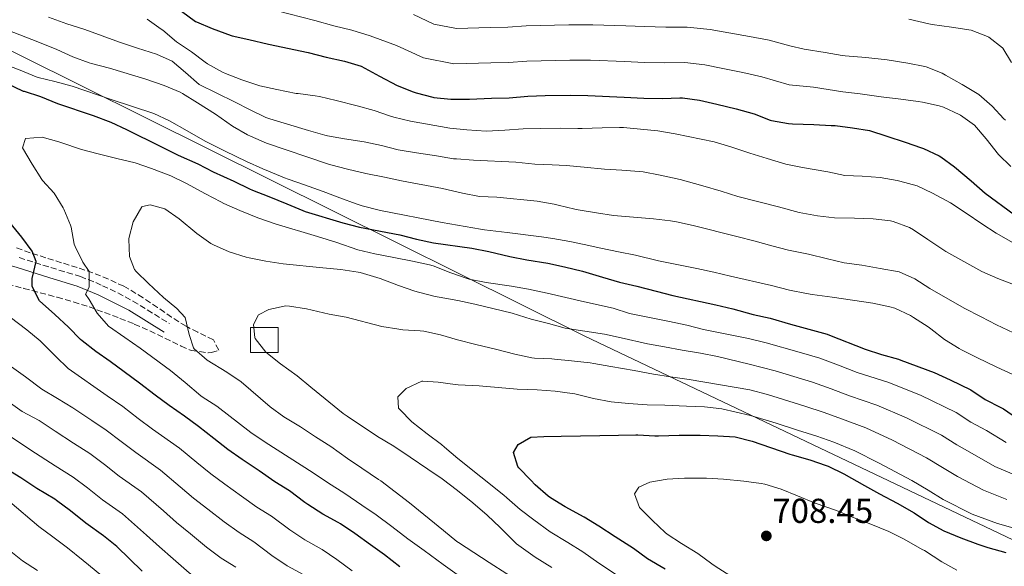
# Model space of a CAD drawing. Units: metres. Extents: x 627830 to 631283, y 4734243 to 4736617.
# Drawn here: x 628213 to 628498, y 4735645 to 4735803 of the extents above; entities that cross this region are included whole.
import ezdxf

# ---------------------------------------------------------------- set-up
doc = ezdxf.new("R2010")
doc.units = ezdxf.units.M
doc.header["$MEASUREMENT"] = 0
doc.linetypes.add('DGN Style 3', pattern=[2.435891, 1.739922, -0.695969])
for name, color, linetype, lineweight in [('Camino', 7, 'DGN Style 3', 0), ('construcción   en ruinas', 1, 'Continuous', 0), ('contrucción  en ruinas', 1, 'DGN Style 3', 13), ('Cota de punto acotado terreno', 7, 'Continuous', 0), ('Curva de nivel directora', 30, 'Continuous', 30), ('Curva de nivel intermedia', 30, 'Continuous', 0), ('Límite de municipio', 7, 'Continuous', 0), ('Margen derecho', 7, 'Continuous', 0), ('Punto acotado terreno (símbolo)', 7, 'Continuous', 0), ('Zona arbolada', 92, 'DGN Style 3', 0)]:
    doc.layers.add(name, color=color, linetype=linetype, lineweight=lineweight)
doc.styles.add('Style-Arial', font='arial.ttf')

# ---------------------------------------------------------------- blocks, each defined once
blk = doc.blocks.new('5PATER')
at = {"layer": 'Punto acotado terreno (símbolo)', "linetype": 'Continuous', "lineweight": 0}
h = blk.add_hatch(color=51, dxfattribs=at)
edge = h.paths.add_edge_path()
edge.add_ellipse((0, 0), major_axis=(-0.11, -0.111), ratio=0.999422, start_angle=0, end_angle=360)

msp = doc.modelspace()

# ---------------------------------------------------------------- linework, layer by layer
at = {"layer": 'Camino', "color": 7, "linetype": 'DGN Style 3', "lineweight": 0}
msp.add_polyline3d([(628212.5, 4735734.24, 673.48), (628217.11, 4735732.79, 674.74), (628221.72, 4735731.34, 676.04), (628230.27, 4735728.74, 678.61), (628234.71, 4735726.99, 680.07), (628236.65, 4735726.1, 680.68), (628241.12, 4735724.02, 681.61), (628245.49, 4735721.66, 682.14), (628256.05, 4735715.17, 683.41)], dxfattribs=at)
at = {"layer": 'construcción   en ruinas', "color": 1, "linetype": 'Continuous', "lineweight": 0}
msp.add_polyline3d([(628287.51, 4735706.73, 690), (628279.48, 4735706.73, 688.55), (628279.48, 4735714.02, 689.66), (628287.51, 4735714.02, 690)], close=True, dxfattribs=at)
at = {"layer": 'contrucción  en ruinas', "color": 1, "linetype": 'DGN Style 3', "lineweight": 13}
msp.add_polyline3d([(628279.48, 4735706.73, 688.55), (628279.48, 4735714.02, 689.66), (628287.51, 4735714.02, 690), (628287.51, 4735706.73, 690), (628279.48, 4735706.73, 688.55)], dxfattribs=at)
at = {"layer": 'Curva de nivel directora', "color": 30, "linetype": 'Continuous', "lineweight": 30, "flags": 128}
for points, elevation in [([(628259.57, 4735805.47), (628263.62, 4735802.54), (628263.84, 4735802.41), (628268.44, 4735800.45), (628273.88, 4735798.42), (628274.16, 4735798.34), (628279.05, 4735797.3), (628284.76, 4735795.98)], 650), ([(628284.76, 4735795.98), (628296.16, 4735793.58), (628301.43, 4735792.24), (628306.76, 4735791.06), (628311.54, 4735789.58), (628316.83, 4735786.72), (628321.98, 4735784.05), (628326.62, 4735782.2), (628327.44, 4735781.92), (628332.27, 4735780.63), (628332.55, 4735780.57), (628337.53, 4735780.03), (628342.86, 4735780.1), (628349.24, 4735780.33), (628354.42, 4735780.47), (628359.81, 4735780.93), (628364.81, 4735781.07), (628372.19, 4735781.21), (628377.19, 4735781.15), (628387.66, 4735780.66), (628393.39, 4735780.34), (628398.79, 4735780.22), (628403.79, 4735780.43), (628404.56, 4735780.43), (628409.52, 4735779.79), (628414.46, 4735778.56), (628420.05, 4735777.24), (628425.33, 4735775.79), (628429.98, 4735773.97), (628430.36, 4735773.86), (628435.28, 4735772.98), (628436.42, 4735772.91), (628442.62, 4735772.76), (628447.61, 4735772.48), (628448.71, 4735772.39), (628453.76, 4735771.78), (628458.7, 4735770.99), (628463.73, 4735769.39), (628469.06, 4735767.64), (628473.77, 4735765.96), (628474.3, 4735765.76), (628478.85, 4735763.68), (628479.29, 4735763.41), (628483.31, 4735760.44), (628488.1, 4735756.39), (628492.17, 4735752.9), (628500.59, 4735746.66)], 650), ([(628208.34, 4735784.94), (628213.7, 4735782.38), (628213.97, 4735782.33), (628218.74, 4735780.84), (628223.66, 4735778.79), (628233.96, 4735775.29), (628239.04, 4735773.37), (628243.59, 4735771.3), (628253.57, 4735766.34), (628258.56, 4735763.83), (628264.24, 4735761.33), (628268.7, 4735759.07), (628274.69, 4735756.37), (628279.17, 4735754.13), (628280.11, 4735753.71), (628284.82, 4735751.93), (628290.06, 4735749.79), (628294.66, 4735747.83), (628295.31, 4735747.6), (628306.2, 4735744.24), (628311.05, 4735743), (628322.7, 4735740.81), (628327.53, 4735739.52), (628332.46, 4735738.51), (628343.61, 4735736.92), (628348.52, 4735735.99), (628354.58, 4735734.57), (628359.48, 4735733.55), (628365.54, 4735732.58), (628370.44, 4735731.58), (628375.61, 4735730.26), (628381.37, 4735728.61), (628386.28, 4735727.15), (628391.29, 4735725.96), (628396.94, 4735724.47), (628401.8, 4735723.29), (628414.25, 4735720.59), (628419.11, 4735719.45), (628425.02, 4735717.75), (628429.91, 4735716.71), (628435.78, 4735714.97), (628446.47, 4735712.06), (628447.14, 4735711.83), (628457.42, 4735707.71), (628462.2, 4735706.24), (628467.13, 4735704.81), (628467.77, 4735704.6), (628477.45, 4735700.99), (628481.99, 4735698.91), (628488.01, 4735695.98), (628492.14, 4735693.15), (628496.75, 4735690.83), (628497.43, 4735690.46), (628501.56, 4735687.64)], 675), ([(628290.79, 4735666.74), (628286.53, 4735669.37), (628281.99, 4735672.59), (628277.1, 4735675.86), (628272.97, 4735678.68), (628268.85, 4735681.89), (628264.46, 4735685.42), (628260.36, 4735688.38), (628255.93, 4735691.44), (628251.9, 4735694.4), (628247.34, 4735697.93), (628242.92, 4735701.15), (628238.92, 4735704.17), (628234.77, 4735707.08), (628230.81, 4735710.13), (628230.33, 4735710.56), (628226.81, 4735714.1), (628222.87, 4735717.79), (628218.44, 4735721.68), (628216.32, 4735725.91), (628216.26, 4735728.18), (628216.74, 4735729.84), (628217.5, 4735733.09), (628216.31, 4735736.12), (628213.33, 4735740.14), (628205.91, 4735749.14)], 675), ([(628355.61, 4735677.84), (628356.98, 4735680.21), (628360.68, 4735682.32), (628364.44, 4735682.52), (628369.44, 4735682.55), (628380.6, 4735682.74), (628386.03, 4735682.89), (628391.03, 4735682.93), (628391.58, 4735682.93), (628396.58, 4735682.68), (628397.57, 4735682.66), (628403.6, 4735682.82), (628409.64, 4735682.83), (628414.83, 4735682.7), (628419.82, 4735682.41), (628424.7, 4735681.14), (628435.66, 4735677.4), (628436.31, 4735677.18), (628441.38, 4735675.73), (628446.11, 4735674.1), (628446.73, 4735673.86), (628451.25, 4735671.73), (628457.25, 4735668.32), (628461.62, 4735665.9), (628466.7, 4735663.22), (628471.59, 4735660.44), (628475.8, 4735657.59), (628480.18, 4735655.17), (628485.16, 4735653.14), (628490.05, 4735651.38), (628492.98, 4735650.42), (628498.16, 4735648.97)], 700), ([(628399.5, 4735644.07), (628394.44, 4735647.11), (628390.41, 4735650.06), (628385.06, 4735653.48), (628380.37, 4735656.58), (628376.06, 4735659.11), (628370.64, 4735662.15), (628366.35, 4735664.7), (628365.64, 4735665.19), (628361.93, 4735668.53), (628360.64, 4735669.82), (628357.22, 4735673.44), (628356.88, 4735673.85), (628355.61, 4735677.84)], 700), ([(628223.38, 4735663.94), (628222.83, 4735664.31), (628217.66, 4735667.45), (628213.03, 4735670.5), (628208.79, 4735673.16)], 650), ([(628322.72, 4735644.83), (628318.29, 4735648.21), (628314.22, 4735651.11), (628309.7, 4735654.44), (628305.54, 4735657.21), (628304.85, 4735657.64), (628300.45, 4735660.02), (628296.08, 4735662.82), (628295.28, 4735663.37), (628290.79, 4735666.74)], 675), ([(628248.16, 4735643.54), (628240.82, 4735650.65), (628236.92, 4735653.77), (628231.86, 4735657.4), (628227.42, 4735660.99), (628223.38, 4735663.94)], 650)]:
    msp.add_lwpolyline(points, dxfattribs=dict(at, elevation=elevation))
at = {"layer": 'Curva de nivel intermedia', "color": 30, "linetype": 'Continuous', "lineweight": 0, "flags": 128}
for points, elevation in [([(628190.58, 4735807.47), (628202.28, 4735802.99), (628206.85, 4735800.95), (628207.48, 4735800.69), (628217.96, 4735796.63), (628223.42, 4735794.45), (628228.08, 4735792.3), (628232.78, 4735790.58), (628233.48, 4735790.37), (628238.71, 4735789.03), (628249.22, 4735785.87), (628254.56, 4735784.05), (628259.15, 4735782.06), (628259.87, 4735781.65)], 665), ([(628221.03, 4735803.73), (628226.35, 4735801.82), (628231.53, 4735800.17), (628236.6, 4735798.4), (628241.58, 4735796.52), (628246.81, 4735794.81), (628252.26, 4735793.1), (628256.83, 4735791.07), (628260.69, 4735787.72), (628264.69, 4735784.32), (628274.86, 4735779.25), (628279.42, 4735776.93), (628283.95, 4735774.79), (628285.1, 4735774.39), (628296.26, 4735771.03), (628301.06, 4735769.65), (628301.75, 4735769.48), (628306.67, 4735768.56), (628312.39, 4735767.7), (628317.44, 4735766.62), (628322.29, 4735765.4), (628327.6, 4735764.5), (628333.35, 4735763.71), (628338.27, 4735762.83), (628339.09, 4735762.75)], 660), ([(628286.84, 4735805.68), (628298.14, 4735802.81), (628303.61, 4735801.29), (628308.82, 4735800.03), (628314.11, 4735798.36), (628321.76, 4735795.61), (628329.59, 4735791.99), (628338.32, 4735790.26), (628349.08, 4735790.55), (628354.23, 4735790.69), (628359.54, 4735791.09), (628371.91, 4735791.37), (628377.91, 4735791.35), (628387.91, 4735790.97), (628393.49, 4735790.7), (628399.25, 4735790.56), (628405.22, 4735790.64), (628411.05, 4735789.98), (628416.24, 4735788.9), (628421.98, 4735787.73), (628427.48, 4735786.47), (628435.44, 4735784.23), (628442.5, 4735783.57), (628451.01, 4735782.15), (628455.98, 4735781.56)], 645), ([(628326.69, 4735804.5), (628332.57, 4735801.78), (628339.11, 4735800.48), (628348.93, 4735800.78), (628354.04, 4735800.91), (628359.27, 4735801.24), (628371.63, 4735801.54), (628378.63, 4735801.54), (628388.15, 4735801.28), (628393.59, 4735801.06), (628399.71, 4735800.9), (628405.88, 4735800.86), (628412.59, 4735800.17), (628418.01, 4735799.24), (628423.92, 4735798.22), (628429.63, 4735797.16), (628435.6, 4735795.47), (628439.81, 4735794.53), (628445.82, 4735793.57)], 640), ([(628249.55, 4735803.19), (628253.64, 4735800.32), (628254.09, 4735799.98), (628258.04, 4735796.64), (628262.4, 4735793.79), (628266.36, 4735790.75), (628267.05, 4735790.27), (628271.42, 4735787.83), (628272.31, 4735787.44), (628276.99, 4735785.68)], 655), ([(628470.07, 4735803.15), (628475.86, 4735801.86), (628476.79, 4735801.68), (628482.47, 4735800.88), (628488.16, 4735800.03), (628492.81, 4735798.2), (628493.19, 4735797.99), (628497.15, 4735794.93), (628497.25, 4735794.81), (628499.79, 4735790.65)], 635), ([(628445.82, 4735793.57), (628450.74, 4735792.7), (628451.67, 4735792.56), (628457.61, 4735792.09), (628463.77, 4735791.46), (628469.83, 4735790.51), (628474.73, 4735789.52), (628475.1, 4735789.43), (628479.73, 4735787.54), (628480.67, 4735787.04), (628485.51, 4735784.25), (628490.3, 4735781.36), (628494.15, 4735778.02), (628497.55, 4735774.36), (628498.07, 4735773.95)], 640), ([(628207.22, 4735790.57), (628212.83, 4735788.45), (628217.46, 4735786.56), (628218.02, 4735786.36), (628222.89, 4735785.21), (628227.85, 4735783.86), (628239.16, 4735779.99), (628245.35, 4735777.93), (628251.55, 4735775.93), (628256.08, 4735773.82), (628261.13, 4735770.92), (628266.43, 4735767.94), (628267.71, 4735767.25), (628272.17, 4735764.99), (628278.35, 4735762.04), (628283.06, 4735759.94), (628284.71, 4735759.23), (628289.34, 4735757.34), (628290.38, 4735756.95), (628295.09, 4735755.26), (628300.54, 4735753.35), (628305.4, 4735751.47), (628310.11, 4735749.78), (628311.87, 4735749.21), (628316.71, 4735747.95), (628317.15, 4735747.87), (628335.03, 4735744.37), (628346.07, 4735742.45), (628347.21, 4735742.26), (628353.85, 4735741.48), (628363.77, 4735740.24), (628367.02, 4735739.77), (628371.94, 4735738.87), (628376.07, 4735738), (628380.95, 4735736.92), (628386.02, 4735735.94), (628390.91, 4735734.89), (628397.58, 4735733.33), (628402.96, 4735732.2), (628408.7, 4735731.09), (628413.6, 4735730), (628418.47, 4735728.83), (628430.33, 4735726.16), (628435.55, 4735724.81), (628440.45, 4735723.8), (628442.05, 4735723.56), (628447.89, 4735722.81), (628459.69, 4735721.06), (628464.57, 4735720.01), (628465.98, 4735719.59), (628470.51, 4735717.48), (628471.45, 4735716.93), (628475.64, 4735714.2), (628476.46, 4735713.62), (628480.4, 4735710.55), (628484.65, 4735707.9), (628485.3, 4735707.56), (628489.77, 4735705.31), (628495.54, 4735702.51), (628501.23, 4735699.93)], 670), ([(628276.99, 4735785.68), (628282.25, 4735783.95), (628287.12, 4735782.81), (628292.76, 4735781.73), (628293.27, 4735781.65), (628298.23, 4735781.01), (628299.44, 4735780.8), (628304.31, 4735779.69), (628310.36, 4735778.13), (628315.32, 4735776.73), (628320.06, 4735775.14), (628320.98, 4735774.87), (628325.85, 4735773.72), (628337.16, 4735771.7), (628342.13, 4735771.15), (628347.73, 4735770.81), (628353.08, 4735771.11), (628358.45, 4735771.47), (628363.45, 4735771.6), (628369.3, 4735771.71), (628374.3, 4735771.56), (628375.55, 4735771.55), (628381.31, 4735771.76), (628386.31, 4735771.84), (628387.45, 4735771.82), (628392.44, 4735771.42), (628397.41, 4735770.89), (628402.46, 4735769.98), (628413.77, 4735767.75), (628418.55, 4735766.31), (628424.06, 4735764.45), (628429.05, 4735762.86), (628434.43, 4735761.26), (628439.32, 4735760.25), (628446.61, 4735759.05), (628451.5, 4735758.02), (628456.6, 4735757.78), (628461.74, 4735757.38), (628466.67, 4735756.55), (628467.49, 4735756.37), (628472.45, 4735754.97), (628476.96, 4735752.82), (628482.15, 4735750.03), (628486.69, 4735747.04), (628491.16, 4735744.03), (628495.35, 4735741.3), (628500.31, 4735738.45)], 655), ([(628259.87, 4735781.65), (628264.12, 4735779.03), (628269.34, 4735775.71), (628274.31, 4735772.24), (628278.63, 4735769.74), (628279.52, 4735769.31), (628284.13, 4735767.37), (628301.79, 4735761.35), (628302.77, 4735761.04), (628307.61, 4735759.8), (628312.92, 4735758.57), (628318.32, 4735757.48), (628323.21, 4735756.45), (628335.09, 4735754.17), (628340.89, 4735752.84), (628345.81, 4735751.92), (628350.84, 4735751.73), (628362.5, 4735750.56), (628367.42, 4735749.65), (628368.57, 4735749.4), (628373.42, 4735748.19), (628374.37, 4735748.01), (628379.64, 4735747.2), (628384.57, 4735746.38), (628396.15, 4735745.42), (628401.12, 4735744.88), (628402.79, 4735744.59), (628407.66, 4735743.48), (628420.32, 4735740.34), (628425.6, 4735739), (628430.41, 4735737.66), (628435.28, 4735736.38), (628441.05, 4735735.18), (628446.54, 4735733.89), (628451.39, 4735732.69), (628456.51, 4735732.07), (628461.8, 4735731.12), (628467.23, 4735730.1), (628471.81, 4735728.09), (628476.14, 4735725.28), (628486.13, 4735719.58), (628491.03, 4735717.08), (628495.45, 4735714.74), (628500.35, 4735712.46)], 665), ([(628455.98, 4735781.56), (628462.11, 4735780.75), (628467.8, 4735780.06), (628472.75, 4735779.36), (628474.01, 4735779.16), (628478.9, 4735778.1), (628480.14, 4735777.74), (628484.67, 4735775.64), (628485.02, 4735775.43), (628489.06, 4735772.49), (628492.44, 4735768.58), (628496.07, 4735764.08), (628499.62, 4735760.56)], 645), ([(628256.31, 4735701.56), (628247.56, 4735708.05), (628243.09, 4735711.1), (628238.39, 4735714.42), (628235.11, 4735718.2), (628232.79, 4735722.11), (628231.79, 4735723.67), (628232.8, 4735725.65), (628232.84, 4735730.21), (628230.97, 4735732.91), (628228.76, 4735737.4), (628228.5, 4735738.09), (628227.58, 4735743), (628227.4, 4735743.61), (628225.44, 4735748.21), (628225.25, 4735748.59), (628222.65, 4735752.86), (628219.27, 4735756.55), (628219.11, 4735756.79), (628216.34, 4735761.21), (628213.51, 4735765.96), (628214.39, 4735768.68), (628219.2, 4735769.02), (628224.02, 4735767.7), (628225.23, 4735767.33), (628229.96, 4735765.71), (628230.63, 4735765.51), (628235.45, 4735764.21), (628240.86, 4735762.85), (628246.14, 4735761.64), (628250.85, 4735759.98), (628256.45, 4735757.84), (628260.98, 4735755.7), (628266.49, 4735752.7), (628270.89, 4735750.34), (628271.81, 4735749.88), (628276.39, 4735747.89), (628281.62, 4735745.72), (628286.66, 4735743.98), (628298.9, 4735740.33), (628304.51, 4735738.57), (628310.6, 4735736.51), (628315.45, 4735735.3), (628321.04, 4735734.25), (628326.41, 4735733.17), (628331.29, 4735732.1), (628332.38, 4735731.8), (628337.51, 4735729.82), (628342.23, 4735728.17), (628342.85, 4735728), (628347.76, 4735727.04), (628355.09, 4735725.94), (628360.01, 4735725.07), (628365.41, 4735723.97), (628376.22, 4735721.48), (628384.48, 4735719.63), (628389.23, 4735718.08), (628389.71, 4735717.97), (628400.83, 4735715.73), (628405.79, 4735714.64), (628410.64, 4735713.45), (628423.65, 4735710.8), (628428.81, 4735709.61), (628438.37, 4735706.83), (628444.31, 4735705.12), (628449.7, 4735703.12), (628455.16, 4735700.99), (628463.96, 4735698.2), (628473.41, 4735694.46), (628483.75, 4735689.43), (628488.03, 4735686.61), (628492.56, 4735684.18), (628498.28, 4735680.74)], 680), ([(628339.09, 4735762.75), (628344.08, 4735762.45), (628356.27, 4735761.83), (628361.79, 4735761.23), (628366.79, 4735761.07), (628370.91, 4735760.89), (628376.11, 4735760.4), (628381.95, 4735759.76), (628387.04, 4735759.47), (628392.03, 4735759.11), (628393.14, 4735759), (628398.06, 4735758.11), (628403.89, 4735756.79), (628410.4, 4735755.01), (628415.79, 4735753.41), (628420.54, 4735751.86), (628432.37, 4735748.87), (628438.29, 4735747.28), (628443.61, 4735746.26), (628448.58, 4735745.71), (628454.32, 4735745.64), (628459.78, 4735745.42), (628464.75, 4735744.84), (628465.57, 4735744.67), (628470.27, 4735742.92), (628471.41, 4735742.23), (628475.58, 4735739.48), (628480.78, 4735735.97), (628491.21, 4735730.16), (628495.8, 4735728.16), (628501.6, 4735725.99)], 660), ([(628272.64, 4735701.06), (628267, 4735704.59), (628263.21, 4735707.86), (628263.04, 4735708.14), (628261.77, 4735711.97), (628260.58, 4735716.92), (628258.18, 4735719.55), (628254.29, 4735722.69), (628250, 4735726.75), (628246.43, 4735730.23), (628245.92, 4735730.77), (628244.44, 4735734.59), (628244.29, 4735739.59), (628244.31, 4735739.73), (628245.55, 4735744.57), (628248.05, 4735748.88), (628248.24, 4735749.04), (628250.5, 4735749.53), (628254.72, 4735748.31), (628258.82, 4735745.44), (628263.96, 4735741.2), (628268.04, 4735738.31), (628268.76, 4735737.89), (628273.34, 4735735.89), (628278.25, 4735734.35), (628279.08, 4735734.14), (628283.98, 4735733.17), (628288.98, 4735732.47), (628300.44, 4735731.27), (628305.69, 4735730.77), (628310.64, 4735730.05), (628311.27, 4735729.91), (628316.07, 4735728.51), (628317.04, 4735728.16), (628322.33, 4735726.13), (628327.07, 4735724.55), (628328.16, 4735724.22), (628333, 4735722.98), (628334.12, 4735722.74), (628339.5, 4735721.77), (628344.4, 4735720.74), (628355.21, 4735718.11), (628360.76, 4735716.46), (628365.77, 4735715.17), (628370.59, 4735713.84), (628381.95, 4735712.05), (628386.84, 4735711.02), (628394.41, 4735709.31), (628399.32, 4735708.37), (628404.44, 4735707.43), (628409.78, 4735706.54), (628414.7, 4735705.64), (628423.85, 4735703.4), (628431.35, 4735701.44), (628442.15, 4735698.19), (628447.62, 4735696.27), (628452.89, 4735694.27), (628460.78, 4735691.58), (628469.37, 4735687.92), (628479.49, 4735682.87), (628483.92, 4735680.07), (628488.37, 4735677.54), (628495, 4735673.84), (628501.16, 4735671.22)], 685), ([(628283.96, 4735706.9), (628280.87, 4735710.83), (628280.72, 4735711.1), (628280.36, 4735714.9), (628281.87, 4735717.7), (628284.79, 4735719.26), (628289.73, 4735720.26), (628290.75, 4735720.21), (628295.68, 4735719.4), (628302.25, 4735717.87), (628307.17, 4735717), (628317.48, 4735714.3), (628322.42, 4735713.5), (628323.65, 4735713.36), (628328.64, 4735713.05), (628329.64, 4735712.93), (628334.53, 4735711.88), (628339.46, 4735710.47), (628344.77, 4735709.09), (628350.86, 4735707.62), (628356.03, 4735706.28), (628360.91, 4735705.22), (628361.72, 4735705.11), (628366.72, 4735704.94), (628367.5, 4735704.89), (628372.47, 4735704.39), (628377.83, 4735703.76), (628378.86, 4735703.6), (628383.78, 4735702.7), (628390.56, 4735701.53), (628396.15, 4735700.52), (628401.09, 4735699.77), (628406.47, 4735699.01), (628424.05, 4735696), (628429.14, 4735694.67), (628439.98, 4735691.26), (628445.54, 4735689.42), (628450.63, 4735687.55), (628457.6, 4735684.96), (628465.33, 4735681.39), (628475.23, 4735676.32), (628479.81, 4735673.52), (628484.18, 4735670.89), (628491.72, 4735666.94), (628498.43, 4735664.29)], 690), ([(628308.93, 4735643.58), (628304.47, 4735646.91), (628300.23, 4735649.84), (628295.27, 4735652.55), (628290.87, 4735655.45), (628285.62, 4735659.4), (628281.36, 4735662.02), (628276.93, 4735665.21), (628272.1, 4735668.67), (628268.01, 4735671.65), (628263.99, 4735674.92), (628258.95, 4735679.09), (628251.12, 4735684.63), (628247.01, 4735687.72), (628242.55, 4735691.13), (628237.97, 4735694.27), (628226.75, 4735702.18), (628223.12, 4735705.62), (628218.59, 4735710.17), (628214.76, 4735713.38), (628209.89, 4735717.03)], 670), ([(628366.69, 4735644.55), (628361.88, 4735647.62), (628356.48, 4735651.44), (628352.93, 4735654.96), (628351.75, 4735656.19), (628348.05, 4735659.69), (628343.88, 4735663.28), (628339.45, 4735666.87), (628334.96, 4735670.19), (628330.86, 4735673.05), (628325.74, 4735676.51), (628320.95, 4735679.67), (628316.27, 4735682.51), (628307.51, 4735688.32), (628306.35, 4735689.18), (628296.93, 4735696.76), (628293.03, 4735700), (628288.23, 4735703.52), (628283.96, 4735706.9)], 690), ([(628276.19, 4735654.68), (628271.87, 4735657.83), (628267.11, 4735661.49), (628263.05, 4735664.62), (628259.14, 4735667.94), (628253.44, 4735672.76), (628246.3, 4735677.82), (628242.11, 4735681.03), (628237.76, 4735684.33), (628233.59, 4735687.11), (628228.03, 4735690.77), (628223.61, 4735693.51), (628219.15, 4735696.2), (628214.39, 4735699.73), (628210.31, 4735702.62)], 665), ([(628339.36, 4735642.57), (628335.3, 4735645.48), (628329.8, 4735649.51), (628325.05, 4735652.93), (628320.41, 4735656.41), (628315.92, 4735659.84), (628311.74, 4735662.58), (628306.81, 4735665.95), (628301.75, 4735669.2), (628297.6, 4735672), (628283.76, 4735680.85), (628279.63, 4735683.67), (628269.72, 4735691.22), (628265.54, 4735693.97), (628265.13, 4735694.27), (628260.64, 4735698.12), (628256.31, 4735701.56)], 680), ([(628371.02, 4735630.66), (628366.4, 4735634.08), (628362, 4735637.26), (628357.49, 4735640.35), (628353.67, 4735642.74), (628348.55, 4735645.99), (628339.76, 4735651.81), (628339.28, 4735652.15), (628335.36, 4735655.25), (628325.49, 4735663.27), (628317.19, 4735669.62), (628316.57, 4735670.07), (628311.72, 4735673.33), (628307.6, 4735676.16), (628302.77, 4735679.55), (628298.3, 4735682.4), (628293.99, 4735685.25), (628289.2, 4735688.14), (628285.17, 4735691.1), (628276.8, 4735698.29), (628272.64, 4735701.06)], 685), ([(628385.41, 4735642.48), (628380.38, 4735645.87), (628375.72, 4735649.08), (628371.37, 4735651.83), (628366.26, 4735654.88), (628361.51, 4735658.35), (628357.52, 4735661.37), (628353.72, 4735664.75), (628352.85, 4735665.48), (628339.49, 4735676.14), (628335.69, 4735679.39), (628334.78, 4735680.14), (628330.67, 4735683.26), (628326.23, 4735686.74), (628322.69, 4735690.27), (628322.32, 4735690.72), (628322.18, 4735694), (628324.55, 4735696.33), (628329.08, 4735698.51), (628329.42, 4735698.53), (628333.82, 4735698.22), (628338.77, 4735697.51)], 695), ([(628338.77, 4735697.51), (628339.61, 4735697.42), (628345.71, 4735697.11), (628356.69, 4735696.18), (628362.46, 4735696.02), (628367.66, 4735695.58), (628372.62, 4735694.92), (628373.4, 4735694.78), (628378.84, 4735693.44), (628383.95, 4735692.52), (628388.92, 4735692), (628394.3, 4735691.64), (628399.45, 4735691.51), (628405.74, 4735691.24), (628410.93, 4735691.06), (628415.9, 4735690.47), (628424.24, 4735688.6), (628431.67, 4735686.35), (628437.82, 4735684.33), (628443.46, 4735682.58), (628448.37, 4735680.83), (628454.43, 4735678.35), (628461.29, 4735674.85), (628470.97, 4735669.77), (628475.7, 4735666.98), (628479.99, 4735664.24), (628488.44, 4735660.04), (628495.71, 4735657.36), (628500.81, 4735655.91)], 695), ([(628275.28, 4735644.7), (628271.02, 4735647.33), (628266.81, 4735650.44), (628262.11, 4735654.3), (628258.08, 4735657.59), (628254.28, 4735660.97), (628247.93, 4735666.43), (628241.49, 4735671.01), (628237.21, 4735674.35), (628232.97, 4735677.53), (628228.28, 4735680.56), (628222.96, 4735683.98), (628218.38, 4735687.09), (628213.38, 4735689.71), (628209.33, 4735692.64)], 660), ([(628323.88, 4735597.13), (628315.41, 4735603.53), (628310.44, 4735607.18), (628305.61, 4735611), (628301.38, 4735614.15), (628297.38, 4735617.34), (628293.06, 4735620.99), (628288.78, 4735624.32), (628284.27, 4735627.7), (628279.72, 4735630.15), (628275.27, 4735633.36), (628270.1, 4735637.36), (628265.85, 4735639.99), (628261.75, 4735643.06), (628257.12, 4735647.12), (628253.12, 4735650.57), (628249.42, 4735653.99), (628242.42, 4735660.1), (628236.67, 4735664.21), (628232.31, 4735667.67), (628228.17, 4735670.74), (628222.97, 4735674), (628215.88, 4735678.57), (628209.77, 4735682.72)], 655), ([(628390.68, 4735665.88), (628391.89, 4735667.82), (628395.14, 4735669.23), (628400.15, 4735670.1), (628405.13, 4735670.44), (628406.01, 4735670.47), (628411.47, 4735670.46), (628416.45, 4735670.11), (628422.34, 4735669.53), (628427.3, 4735668.91), (628428.35, 4735668.74), (628433.12, 4735667.26), (628437.82, 4735665.3), (628442.99, 4735663.24), (628449.09, 4735661.08), (628453.72, 4735659.19), (628459.04, 4735657.11), (628464.24, 4735654.98), (628468.71, 4735652.74), (628473.98, 4735649.84), (628474.6, 4735649.48), (628479.61, 4735646.23), (628484.01, 4735643.84)], 705), ([(628418.26, 4735642.26), (628414.04, 4735644.96), (628413.03, 4735645.62), (628409.03, 4735648.64), (628404.29, 4735651.53), (628400.08, 4735654.22), (628399.5, 4735654.68), (628395.89, 4735658.15), (628392.1, 4735661.95), (628390.68, 4735665.88)], 705), ([(628236.47, 4735642.22), (628232.59, 4735645.37), (628231.06, 4735646.58), (628226.57, 4735650.27), (628222.3, 4735653.49), (628218.28, 4735656.46), (628209.86, 4735663.54)], 645), ([(628294.91, 4735642.46), (628290.09, 4735645.08), (628285.67, 4735648.09), (628280.45, 4735652.05), (628276.19, 4735654.68)], 665), ([(628217.86, 4735643.73), (628213.55, 4735646.48), (628209.62, 4735649.56)], 640)]:
    msp.add_lwpolyline(points, dxfattribs=dict(at, elevation=elevation))
at = {"layer": 'Límite de municipio', "color": 7, "linetype": 'Continuous', "lineweight": 0}
msp.add_polyline3d([(629479.77, 4734654.43, 556.52), (629412.59, 4734650.74, 592.73), (629328.25, 4734647.49, 635.76), (629279.59, 4734645.67, 658.18), (629273.94, 4734649.89, 660.11), (629322.46, 4734794.97, 621.6), (629296.34, 4735143.31, 650.88), (629132.31, 4735290.97, 705.9), (629081.76, 4735330.43, 713.14), (629027, 4735371.09, 716.53), (629025.14, 4735372.39, 716.66), (628969.58, 4735410.94, 716.01), (628908.64, 4735448.3, 716.49), (628835.91, 4735492.69, 711.74), (628769.99, 4735531.48, 707.18), (628709.91, 4735562.38, 705.19), (628645.32, 4735589.37, 702.89), (628572.28, 4735619.77, 704.17), (628504.2, 4735650.64, 697.76), (628376.3, 4735711.52, 685.77), (628194.58, 4735801.77, 667.12), (628076.66, 4735866.65, 658.57)], dxfattribs=at)
at = {"layer": 'Margen derecho', "color": 7, "linetype": 'Continuous', "lineweight": 0}
msp.add_polyline3d([(628072.65, 4735784.98, 647.35), (628073.94, 4735786.29, 647.52), (628075.15, 4735786.69, 647.6), (628078.39, 4735786.3, 648.26), (628084.48, 4735782.07, 650), (628091.9, 4735777.98, 651.07), (628099.85, 4735773.42, 652.4), (628108.71, 4735768.95, 653.8), (628117.35, 4735764.47, 655.62), (628128.06, 4735759.88, 657.69), (628138.54, 4735756.24, 659.67), (628148.31, 4735753.17, 661.82), (628160.58, 4735749.47, 663.64), (628170.48, 4735745.34, 665.46), (628182.3, 4735741.1, 667.53), (628192.5, 4735737.56, 669.35), (628203.14, 4735733.82, 671.33), (628211.67, 4735731.45, 673.48), (628221.44, 4735728.38, 676.21), (628229.29, 4735725.99, 678.61), (628235.44, 4735723.46, 680.68), (628244.3, 4735718.98, 682.17), (628254.52, 4735712.69, 683.41)], dxfattribs=at)
at = {"layer": 'Zona arbolada', "color": 92, "linetype": 'DGN Style 3', "lineweight": 0}
msp.add_polyline3d([(628209.1, 4735726.64, 678.17), (628213.9, 4735725.31, 678.93), (628223.51, 4735722.76, 680.42), (628228.22, 4735721.41, 681.25), (628232.77, 4735719.96, 682.19), (628237.26, 4735718.36, 683.62), (628241.71, 4735716.65, 685.35), (628245.87, 4735715.02, 686.49), (628250.37, 4735713.05, 686.98), (628259.41, 4735708.65, 687.38), (628262.36, 4735707.38, 687.65), (628267.27, 4735706.71, 688.38), (628268.2, 4735706.74, 688.47), (628270.3, 4735707.46, 688.47), (628268.76, 4735710.47, 688.8), (628264.26, 4735712.64, 689.37), (628260.85, 4735714.36, 689.8), (628256.68, 4735717.02, 689.93), (628252.55, 4735719.83, 689.52), (628248.4, 4735722.61, 688.75), (628244.16, 4735725.19, 687.79), (628242.81, 4735725.92, 687.48), (628238.39, 4735728.02, 686.32), (628233.9, 4735729.79, 684.88), (628229.37, 4735731.34, 683.27), (628224.81, 4735732.76, 681.62), (628220.24, 4735734.16, 680.01), (628215.68, 4735735.63, 678.58), (628211.15, 4735737.28, 677.43)], dxfattribs=at)
msp.add_polyline3d([(628209.1, 4735726.64, 678.17), (628213.9, 4735725.31, 678.93), (628223.51, 4735722.76, 680.42), (628228.22, 4735721.41, 681.25), (628232.77, 4735719.96, 682.19), (628237.26, 4735718.36, 683.62), (628241.71, 4735716.65, 685.35), (628245.87, 4735715.02, 686.49), (628250.37, 4735713.05, 686.98), (628259.41, 4735708.65, 687.38), (628262.36, 4735707.38, 687.65), (628267.27, 4735706.71, 688.38), (628268.2, 4735706.74, 688.47), (628270.3, 4735707.46, 688.47), (628268.76, 4735710.47, 688.8), (628264.26, 4735712.64, 689.37), (628260.85, 4735714.36, 689.8), (628256.68, 4735717.02, 689.93), (628252.55, 4735719.83, 689.52), (628248.4, 4735722.61, 688.75), (628244.16, 4735725.19, 687.79), (628242.81, 4735725.92, 687.48), (628238.39, 4735728.02, 686.32), (628233.9, 4735729.79, 684.88), (628229.37, 4735731.34, 683.27), (628224.81, 4735732.76, 681.62), (628220.24, 4735734.16, 680.01), (628215.68, 4735735.63, 678.58), (628211.15, 4735737.28, 677.43)], dxfattribs=at)

# ---------------------------------------------------------------- block references
at = {"layer": 'Punto acotado terreno (símbolo)', "color": 7, "linetype": 'Continuous', "lineweight": 0, "xscale": 10, "yscale": 10, "zscale": 10}
msp.add_blockref('5PATER', (628428.83, 4735653.73, 708.45), dxfattribs=at)

# ---------------------------------------------------------------- texts
at = {"layer": 'Cota de punto acotado terreno', "color": 7, "linetype": 'Continuous', "lineweight": 0, "style": 'Style-Arial'}
msp.add_text('708.45', height=7, dxfattribs=at).set_placement((628430.57, 4735657.48, 708.45))

doc.saveas('drawing.dxf')
